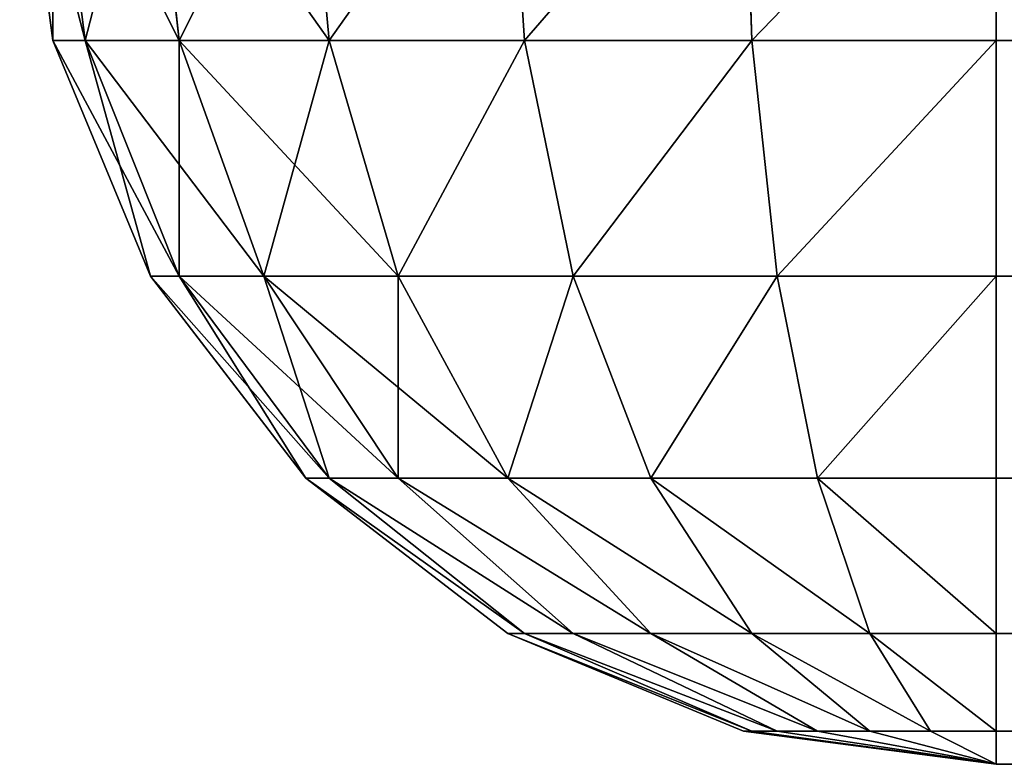
# Model space of a CAD drawing. Extents: x -4329 to 3238, y 0 to 25932.
# Drawn here: x 238 to 258, y 132 to 147 of the extents above; entities that cross this region are included whole.
import ezdxf

# ---------------------------------------------------------------- set-up
doc = ezdxf.new("R2010")
doc.units = 0
doc.header["$LTSCALE"] = 25.4
doc.layers.get('0').update_dxf_attribs({"color": 13, "linetype": 'CONTINUOUS'})

# ---------------------------------------------------------------- blocks, each defined once
blk = doc.blocks.new('GROUP_14')
at = {"color": 164}
for p, q in [((0.681, 14.824, 450), (0, 20, 450)), ((0, 20, 60), (0.681, 14.824, 60)), ((0.681, 14.824, 450), (0, 20, 450)), ((0, 20, 60), (0.681, 14.824, 60)), ((0.681, 20, 455.176), (1.34, 14.824, 455)), ((0.681, 20, 455.176), (1.34, 14.824, 455)), ((0.681, 20, 54.824), (1.34, 14.824, 55)), ((0.681, 20, 54.824), (1.34, 14.824, 55)), ((2.679, 20, 460), (3.27, 14.824, 459.659)), ((2.679, 20, 460), (3.27, 14.824, 459.659)), ((2.679, 20, 50), (3.27, 14.824, 50.341)), ((2.679, 20, 50), (3.27, 14.824, 50.341)), ((5.858, 20, 464.142), (6.34, 14.824, 463.66)), ((5.858, 20, 464.142), (6.34, 14.824, 463.66)), ((5.858, 20, 45.858), (6.34, 14.824, 46.34)), ((5.858, 20, 45.858), (6.34, 14.824, 46.34)), ((10, 20, 467.321), (10.341, 14.824, 466.73)), ((10, 20, 467.321), (10.341, 14.824, 466.73)), ((10, 20, 42.679), (10.341, 14.824, 43.27)), ((10, 20, 42.679), (10.341, 14.824, 43.27)), ((14.824, 20, 469.319), (15, 14.824, 468.66)), ((14.824, 20, 469.319), (15, 14.824, 468.66)), ((14.824, 20, 40.681), (15, 14.824, 41.34)), ((14.824, 20, 40.681), (15, 14.824, 41.34)), ((20, 20, 40), (20, 14.824, 40.681)), ((20, 20, 470), (20, 14.824, 469.319)), ((20, 20, 470), (20, 14.824, 469.319)), ((20, 20, 40), (20, 14.824, 40.681)), ((2.679, 10, 450), (0.681, 14.824, 450)), ((0.681, 14.824, 450), (0.681, 14.824, 60)), ((0.681, 14.824, 60), (2.679, 10, 60)), ((0.681, 14.824, 450), (0.681, 14.824, 60)), ((2.679, 10, 450), (0.681, 14.824, 450)), ((0.681, 14.824, 450), (1.34, 14.824, 455)), ((0.681, 14.824, 450), (1.34, 14.824, 455)), ((0.681, 14.824, 60), (2.679, 10, 60)), ((0.681, 14.824, 60), (1.34, 14.824, 55)), ((0.681, 14.824, 60), (1.34, 14.824, 55)), ((1.34, 14.824, 455), (3.27, 10, 454.483)), ((1.34, 14.824, 455), (3.27, 10, 454.483)), ((1.34, 14.824, 455), (3.27, 14.824, 459.659)), ((1.34, 14.824, 455), (3.27, 14.824, 459.659)), ((1.34, 14.824, 55), (3.27, 10, 55.517)), ((1.34, 14.824, 55), (3.27, 10, 55.517)), ((1.34, 14.824, 55), (3.27, 14.824, 50.341)), ((1.34, 14.824, 55), (3.27, 14.824, 50.341)), ((3.27, 14.824, 459.659), (5, 10, 458.66)), ((3.27, 14.824, 459.659), (5, 10, 458.66)), ((3.27, 14.824, 459.659), (6.34, 14.824, 463.66)), ((3.27, 14.824, 459.659), (6.34, 14.824, 463.66)), ((3.27, 14.824, 50.341), (5, 10, 51.34)), ((3.27, 14.824, 50.341), (5, 10, 51.34)), ((3.27, 14.824, 50.341), (6.34, 14.824, 46.34)), ((3.27, 14.824, 50.341), (6.34, 14.824, 46.34)), ((6.34, 14.824, 463.66), (7.753, 10, 462.247)), ((6.34, 14.824, 463.66), (7.753, 10, 462.247)), ((6.34, 14.824, 463.66), (10.341, 14.824, 466.73)), ((6.34, 14.824, 463.66), (10.341, 14.824, 466.73)), ((6.34, 14.824, 46.34), (7.753, 10, 47.753)), ((6.34, 14.824, 46.34), (7.753, 10, 47.753)), ((6.34, 14.824, 46.34), (10.341, 14.824, 43.27)), ((6.34, 14.824, 46.34), (10.341, 14.824, 43.27)), ((10.341, 14.824, 466.73), (11.34, 10, 465)), ((10.341, 14.824, 466.73), (11.34, 10, 465)), ((10.341, 14.824, 466.73), (15, 14.824, 468.66)), ((10.341, 14.824, 466.73), (15, 14.824, 468.66)), ((10.341, 14.824, 43.27), (11.34, 10, 45)), ((10.341, 14.824, 43.27), (11.34, 10, 45)), ((10.341, 14.824, 43.27), (15, 14.824, 41.34)), ((10.341, 14.824, 43.27), (15, 14.824, 41.34)), ((15, 14.824, 468.66), (15.517, 10, 466.73)), ((15, 14.824, 468.66), (15.517, 10, 466.73)), ((15, 14.824, 468.66), (20, 14.824, 469.319)), ((15, 14.824, 468.66), (20, 14.824, 469.319)), ((15, 14.824, 41.34), (15.517, 10, 43.27)), ((15, 14.824, 41.34), (15.517, 10, 43.27)), ((15, 14.824, 41.34), (20, 14.824, 40.681)), ((15, 14.824, 41.34), (20, 14.824, 40.681)), ((2380, 14.824, 40.681), (20, 14.824, 40.681)), ((20, 14.824, 40.681), (20, 10, 42.679)), ((2380, 14.824, 40.681), (20, 14.824, 40.681)), ((2380, 14.824, 469.319), (20, 14.824, 469.319)), ((20, 14.824, 469.319), (20, 10, 467.321)), ((2380, 14.824, 469.319), (20, 14.824, 469.319)), ((20, 14.824, 469.319), (20, 10, 467.321)), ((20, 14.824, 40.681), (20, 10, 42.679)), ((2.679, 10, 450), (2.679, 10, 60)), ((5.858, 5.858, 450), (2.679, 10, 450)), ((2.679, 10, 450), (2.679, 10, 60)), ((2.679, 10, 60), (5.858, 5.858, 60)), ((5.858, 5.858, 450), (2.679, 10, 450)), ((2.679, 10, 450), (3.27, 10, 454.483)), ((2.679, 10, 450), (3.27, 10, 454.483)), ((2.679, 10, 60), (5.858, 5.858, 60)), ((2.679, 10, 60), (3.27, 10, 55.517)), ((2.679, 10, 60), (3.27, 10, 55.517)), ((3.27, 10, 454.483), (6.34, 5.858, 453.66)), ((3.27, 10, 454.483), (6.34, 5.858, 453.66)), ((3.27, 10, 454.483), (5, 10, 458.66)), ((3.27, 10, 454.483), (5, 10, 458.66)), ((3.27, 10, 55.517), (6.34, 5.858, 56.34)), ((3.27, 10, 55.517), (6.34, 5.858, 56.34)), ((3.27, 10, 55.517), (5, 10, 51.34)), ((3.27, 10, 55.517), (5, 10, 51.34)), ((5, 10, 458.66), (7.753, 5.858, 457.071)), ((5, 10, 458.66), (7.753, 5.858, 457.071)), ((5, 10, 458.66), (7.753, 10, 462.247)), ((5, 10, 458.66), (7.753, 10, 462.247)), ((5, 10, 51.34), (7.753, 5.858, 52.929)), ((5, 10, 51.34), (7.753, 5.858, 52.929)), ((5, 10, 51.34), (7.753, 10, 47.753)), ((5, 10, 51.34), (7.753, 10, 47.753)), ((7.753, 10, 462.247), (10, 5.858, 460)), ((7.753, 10, 462.247), (10, 5.858, 460)), ((7.753, 10, 462.247), (11.34, 10, 465)), ((7.753, 10, 462.247), (11.34, 10, 465)), ((7.753, 10, 47.753), (10, 5.858, 50)), ((7.753, 10, 47.753), (10, 5.858, 50)), ((7.753, 10, 47.753), (11.34, 10, 45)), ((7.753, 10, 47.753), (11.34, 10, 45)), ((11.34, 10, 465), (12.929, 5.858, 462.247)), ((11.34, 10, 465), (12.929, 5.858, 462.247)), ((11.34, 10, 465), (15.517, 10, 466.73)), ((11.34, 10, 465), (15.517, 10, 466.73)), ((11.34, 10, 45), (12.929, 5.858, 47.753)), ((11.34, 10, 45), (12.929, 5.858, 47.753)), ((11.34, 10, 45), (15.517, 10, 43.27)), ((11.34, 10, 45), (15.517, 10, 43.27)), ((15.517, 10, 466.73), (16.34, 5.858, 463.66)), ((15.517, 10, 466.73), (16.34, 5.858, 463.66)), ((15.517, 10, 466.73), (20, 10, 467.321)), ((15.517, 10, 466.73), (20, 10, 467.321)), ((15.517, 10, 43.27), (16.34, 5.858, 46.34)), ((15.517, 10, 43.27), (16.34, 5.858, 46.34)), ((15.517, 10, 43.27), (20, 10, 42.679)), ((15.517, 10, 43.27), (20, 10, 42.679)), ((2380, 10, 42.679), (20, 10, 42.679)), ((20, 10, 42.679), (20, 5.858, 45.858)), ((2380, 10, 42.679), (20, 10, 42.679)), ((2380, 10, 467.321), (20, 10, 467.321)), ((20, 10, 467.321), (20, 5.858, 464.142)), ((2380, 10, 467.321), (20, 10, 467.321)), ((20, 10, 467.321), (20, 5.858, 464.142)), ((20, 10, 42.679), (20, 5.858, 45.858)), ((5.858, 5.858, 450), (5.858, 5.858, 60)), ((10, 2.679, 450), (5.858, 5.858, 450)), ((5.858, 5.858, 450), (5.858, 5.858, 60)), ((5.858, 5.858, 60), (10, 2.679, 60)), ((10, 2.679, 450), (5.858, 5.858, 450)), ((5.858, 5.858, 450), (6.34, 5.858, 453.66)), ((5.858, 5.858, 450), (6.34, 5.858, 453.66)), ((5.858, 5.858, 60), (10, 2.679, 60)), ((5.858, 5.858, 60), (6.34, 5.858, 56.34)), ((5.858, 5.858, 60), (6.34, 5.858, 56.34)), ((6.34, 5.858, 453.66), (10.341, 2.679, 452.588)), ((6.34, 5.858, 453.66), (10.341, 2.679, 452.588)), ((6.34, 5.858, 453.66), (7.753, 5.858, 457.071)), ((6.34, 5.858, 453.66), (7.753, 5.858, 457.071)), ((6.34, 5.858, 56.34), (10.341, 2.679, 57.412)), ((6.34, 5.858, 56.34), (10.341, 2.679, 57.412)), ((6.34, 5.858, 56.34), (7.753, 5.858, 52.929)), ((6.34, 5.858, 56.34), (7.753, 5.858, 52.929)), ((7.753, 5.858, 457.071), (11.34, 2.679, 455)), ((7.753, 5.858, 457.071), (11.34, 2.679, 455)), ((7.753, 5.858, 457.071), (10, 5.858, 460)), ((7.753, 5.858, 457.071), (10, 5.858, 460)), ((7.753, 5.858, 52.929), (11.34, 2.679, 55)), ((7.753, 5.858, 52.929), (11.34, 2.679, 55)), ((7.753, 5.858, 52.929), (10, 5.858, 50)), ((7.753, 5.858, 52.929), (10, 5.858, 50)), ((10, 5.858, 460), (12.929, 2.679, 457.071)), ((10, 5.858, 460), (12.929, 2.679, 457.071)), ((10, 5.858, 460), (12.929, 5.858, 462.247)), ((10, 5.858, 460), (12.929, 5.858, 462.247)), ((10, 5.858, 50), (12.929, 2.679, 52.929)), ((10, 5.858, 50), (12.929, 2.679, 52.929)), ((10, 5.858, 50), (12.929, 5.858, 47.753)), ((10, 5.858, 50), (12.929, 5.858, 47.753)), ((12.929, 5.858, 462.247), (15, 2.679, 458.66)), ((12.929, 5.858, 462.247), (15, 2.679, 458.66)), ((12.929, 5.858, 462.247), (16.34, 5.858, 463.66)), ((12.929, 5.858, 462.247), (16.34, 5.858, 463.66)), ((12.929, 5.858, 47.753), (15, 2.679, 51.34)), ((12.929, 5.858, 47.753), (15, 2.679, 51.34)), ((12.929, 5.858, 47.753), (16.34, 5.858, 46.34)), ((12.929, 5.858, 47.753), (16.34, 5.858, 46.34)), ((16.34, 5.858, 463.66), (17.412, 2.679, 459.659)), ((16.34, 5.858, 463.66), (17.412, 2.679, 459.659)), ((16.34, 5.858, 463.66), (20, 5.858, 464.142)), ((16.34, 5.858, 463.66), (20, 5.858, 464.142)), ((16.34, 5.858, 46.34), (17.412, 2.679, 50.341)), ((16.34, 5.858, 46.34), (17.412, 2.679, 50.341)), ((16.34, 5.858, 46.34), (20, 5.858, 45.858)), ((16.34, 5.858, 46.34), (20, 5.858, 45.858)), ((20, 5.858, 45.858), (20, 2.679, 50)), ((2380, 5.858, 45.858), (20, 5.858, 45.858)), ((2380, 5.858, 45.858), (20, 5.858, 45.858)), ((2380, 5.858, 464.142), (20, 5.858, 464.142)), ((20, 5.858, 464.142), (20, 2.679, 460)), ((2380, 5.858, 464.142), (20, 5.858, 464.142)), ((20, 5.858, 464.142), (20, 2.679, 460)), ((20, 5.858, 45.858), (20, 2.679, 50)), ((10, 2.679, 450), (10, 2.679, 60)), ((14.824, 0.681, 450), (10, 2.679, 450)), ((10, 2.679, 450), (10, 2.679, 60)), ((10, 2.679, 60), (14.824, 0.681, 60)), ((14.824, 0.681, 450), (10, 2.679, 450)), ((10, 2.679, 450), (10.341, 2.679, 452.588)), ((10, 2.679, 450), (10.341, 2.679, 452.588)), ((10, 2.679, 60), (14.824, 0.681, 60)), ((10, 2.679, 60), (10.341, 2.679, 57.412)), ((10, 2.679, 60), (10.341, 2.679, 57.412)), ((10.341, 2.679, 452.588), (15, 0.681, 451.34)), ((10.341, 2.679, 452.588), (15, 0.681, 451.34)), ((10.341, 2.679, 452.588), (11.34, 2.679, 455)), ((10.341, 2.679, 452.588), (11.34, 2.679, 455)), ((10.341, 2.679, 57.412), (15, 0.681, 58.66)), ((10.341, 2.679, 57.412), (15, 0.681, 58.66)), ((10.341, 2.679, 57.412), (11.34, 2.679, 55)), ((10.341, 2.679, 57.412), (11.34, 2.679, 55)), ((11.34, 2.679, 455), (15.517, 0.681, 452.588)), ((11.34, 2.679, 455), (15.517, 0.681, 452.588)), ((11.34, 2.679, 455), (12.929, 2.679, 457.071)), ((11.34, 2.679, 455), (12.929, 2.679, 457.071)), ((11.34, 2.679, 55), (15.517, 0.681, 57.412)), ((11.34, 2.679, 55), (15.517, 0.681, 57.412)), ((11.34, 2.679, 55), (12.929, 2.679, 52.929)), ((11.34, 2.679, 55), (12.929, 2.679, 52.929)), ((12.929, 2.679, 457.071), (16.34, 0.681, 453.66)), ((12.929, 2.679, 457.071), (16.34, 0.681, 453.66)), ((12.929, 2.679, 457.071), (15, 2.679, 458.66)), ((12.929, 2.679, 457.071), (15, 2.679, 458.66)), ((12.929, 2.679, 52.929), (16.34, 0.681, 56.34)), ((12.929, 2.679, 52.929), (16.34, 0.681, 56.34)), ((12.929, 2.679, 52.929), (15, 2.679, 51.34)), ((12.929, 2.679, 52.929), (15, 2.679, 51.34)), ((15, 2.679, 458.66), (17.412, 0.681, 454.483)), ((15, 2.679, 458.66), (17.412, 0.681, 454.483)), ((15, 2.679, 458.66), (17.412, 2.679, 459.659)), ((15, 2.679, 458.66), (17.412, 2.679, 459.659)), ((15, 2.679, 51.34), (17.412, 0.681, 55.517)), ((15, 2.679, 51.34), (17.412, 0.681, 55.517)), ((15, 2.679, 51.34), (17.412, 2.679, 50.341)), ((15, 2.679, 51.34), (17.412, 2.679, 50.341)), ((17.412, 2.679, 459.659), (18.66, 0.681, 455)), ((17.412, 2.679, 459.659), (18.66, 0.681, 455)), ((17.412, 2.679, 459.659), (20, 2.679, 460)), ((17.412, 2.679, 459.659), (20, 2.679, 460)), ((17.412, 2.679, 50.341), (18.66, 0.681, 55)), ((17.412, 2.679, 50.341), (18.66, 0.681, 55)), ((17.412, 2.679, 50.341), (20, 2.679, 50)), ((17.412, 2.679, 50.341), (20, 2.679, 50)), ((20, 2.679, 50), (20, 0.681, 54.824)), ((2380, 2.679, 50), (20, 2.679, 50)), ((2380, 2.679, 50), (20, 2.679, 50)), ((2380, 2.679, 460), (20, 2.679, 460)), ((20, 2.679, 460), (20, 0.681, 455.176)), ((2380, 2.679, 460), (20, 2.679, 460)), ((20, 2.679, 460), (20, 0.681, 455.176)), ((20, 2.679, 50), (20, 0.681, 54.824)), ((20, 0, 450), (14.824, 0.681, 450)), ((14.824, 0.681, 450), (14.824, 0.681, 60)), ((14.824, 0.681, 60), (20, 0, 60)), ((14.824, 0.681, 450), (14.824, 0.681, 60)), ((20, 0, 450), (14.824, 0.681, 450)), ((14.824, 0.681, 450), (15, 0.681, 451.34)), ((14.824, 0.681, 450), (15, 0.681, 451.34)), ((14.824, 0.681, 60), (20, 0, 60)), ((14.824, 0.681, 60), (15, 0.681, 58.66)), ((14.824, 0.681, 60), (15, 0.681, 58.66)), ((15, 0.681, 451.34), (20, 0, 450)), ((15, 0.681, 451.34), (20, 0, 450)), ((15, 0.681, 451.34), (15.517, 0.681, 452.588)), ((15, 0.681, 451.34), (15.517, 0.681, 452.588)), ((15, 0.681, 58.66), (20, 0, 60)), ((15, 0.681, 58.66), (20, 0, 60)), ((15, 0.681, 58.66), (15.517, 0.681, 57.412)), ((15, 0.681, 58.66), (15.517, 0.681, 57.412)), ((15.517, 0.681, 452.588), (20, 0, 450)), ((15.517, 0.681, 452.588), (20, 0, 450)), ((15.517, 0.681, 452.588), (16.34, 0.681, 453.66)), ((15.517, 0.681, 452.588), (16.34, 0.681, 453.66)), ((15.517, 0.681, 57.412), (20, 0, 60)), ((15.517, 0.681, 57.412), (20, 0, 60)), ((15.517, 0.681, 57.412), (16.34, 0.681, 56.34)), ((15.517, 0.681, 57.412), (16.34, 0.681, 56.34)), ((16.34, 0.681, 453.66), (20, 0, 450)), ((16.34, 0.681, 453.66), (20, 0, 450)), ((16.34, 0.681, 453.66), (17.412, 0.681, 454.483)), ((16.34, 0.681, 453.66), (17.412, 0.681, 454.483)), ((16.34, 0.681, 56.34), (20, 0, 60)), ((16.34, 0.681, 56.34), (20, 0, 60)), ((16.34, 0.681, 56.34), (17.412, 0.681, 55.517)), ((16.34, 0.681, 56.34), (17.412, 0.681, 55.517)), ((17.412, 0.681, 454.483), (20, 0, 450)), ((17.412, 0.681, 454.483), (20, 0, 450)), ((17.412, 0.681, 454.483), (18.66, 0.681, 455)), ((17.412, 0.681, 454.483), (18.66, 0.681, 455)), ((17.412, 0.681, 55.517), (20, 0, 60)), ((17.412, 0.681, 55.517), (20, 0, 60)), ((17.412, 0.681, 55.517), (18.66, 0.681, 55)), ((17.412, 0.681, 55.517), (18.66, 0.681, 55)), ((18.66, 0.681, 455), (20, 0, 450)), ((18.66, 0.681, 455), (20, 0, 450)), ((18.66, 0.681, 455), (20, 0.681, 455.176)), ((18.66, 0.681, 455), (20, 0.681, 455.176)), ((18.66, 0.681, 55), (20, 0, 60)), ((18.66, 0.681, 55), (20, 0, 60)), ((18.66, 0.681, 55), (20, 0.681, 54.824)), ((18.66, 0.681, 55), (20, 0.681, 54.824)), ((2380, 0.681, 54.824), (20, 0.681, 54.824)), ((2380, 0.681, 455.176), (20, 0.681, 455.176)), ((20, 0.681, 455.176), (20, 0, 450)), ((2380, 0.681, 455.176), (20, 0.681, 455.176)), ((20, 0.681, 54.824), (20, 0, 60)), ((2380, 0.681, 54.824), (20, 0.681, 54.824)), ((20, 0.681, 455.176), (20, 0, 450)), ((20, 0.681, 54.824), (20, 0, 60)), ((20, 0, 450), (2380, 0, 450)), ((20, 0, 60), (20, 0, 450)), ((20, 0, 60), (2380, 0, 60)), ((20, 0, 60), (20, 0, 450)), ((20, 0, 450), (2380, 0, 450)), ((20, 0, 60), (2380, 0, 60))]:
    blk.add_line(p, q, dxfattribs=at)
mesh = blk.add_polyface(dxfattribs=at)
corners = [(0, 20, 450), (0.681, 14.824, 60), (0.681, 14.824, 450), (0, 20, 60)]
mesh.append_faces([[corners[k] for k in face] for face in [(0, 1, 2), (1, 0, 3)]], dxfattribs={"vtx0": -1, "color": 164})
mesh = blk.add_polyface(dxfattribs=at)
corners = [(0.681, 20, 455.176), (0.681, 14.824, 450), (1.34, 14.824, 455), (0, 20, 450)]
mesh.append_faces([[corners[k] for k in face] for face in [(0, 1, 2), (1, 0, 3)]], dxfattribs={"vtx0": -1, "color": 164})
mesh = blk.add_polyface(dxfattribs=at)
corners = [(0, 20, 60), (1.34, 14.824, 55), (0.681, 14.824, 60), (0.681, 20, 54.824)]
mesh.append_faces([[corners[k] for k in face] for face in [(0, 1, 2), (1, 0, 3)]], dxfattribs={"vtx0": -1, "color": 164})
mesh = blk.add_polyface(dxfattribs=at)
corners = [(2.679, 20, 460), (1.34, 14.824, 455), (3.27, 14.824, 459.659), (0.681, 20, 455.176)]
mesh.append_faces([[corners[k] for k in face] for face in [(0, 1, 2), (1, 0, 3)]], dxfattribs={"vtx0": -1, "color": 164})
mesh = blk.add_polyface(dxfattribs=at)
corners = [(0.681, 20, 54.824), (3.27, 14.824, 50.341), (1.34, 14.824, 55), (2.679, 20, 50)]
mesh.append_faces([[corners[k] for k in face] for face in [(0, 1, 2), (1, 0, 3)]], dxfattribs={"vtx0": -1, "color": 164})
mesh = blk.add_polyface(dxfattribs=at)
corners = [(5.858, 20, 464.142), (3.27, 14.824, 459.659), (6.34, 14.824, 463.66), (2.679, 20, 460)]
mesh.append_faces([[corners[k] for k in face] for face in [(0, 1, 2), (1, 0, 3)]], dxfattribs={"vtx0": -1, "color": 164})
mesh = blk.add_polyface(dxfattribs=at)
corners = [(2.679, 20, 50), (6.34, 14.824, 46.34), (3.27, 14.824, 50.341), (5.858, 20, 45.858)]
mesh.append_faces([[corners[k] for k in face] for face in [(0, 1, 2), (1, 0, 3)]], dxfattribs={"vtx0": -1, "color": 164})
mesh = blk.add_polyface(dxfattribs=at)
corners = [(6.34, 14.824, 463.66), (10, 20, 467.321), (5.858, 20, 464.142), (10.341, 14.824, 466.73)]
mesh.append_faces([[corners[k] for k in face] for face in [(0, 1, 2), (1, 0, 3)]], dxfattribs={"vtx0": -1, "color": 164})
mesh = blk.add_polyface(dxfattribs=at)
corners = [(10, 20, 42.679), (6.34, 14.824, 46.34), (5.858, 20, 45.858), (10.341, 14.824, 43.27)]
mesh.append_faces([[corners[k] for k in face] for face in [(0, 1, 2), (1, 0, 3)]], dxfattribs={"vtx0": -1, "color": 164})
mesh = blk.add_polyface(dxfattribs=at)
corners = [(10.341, 14.824, 466.73), (14.824, 20, 469.319), (10, 20, 467.321), (15, 14.824, 468.66)]
mesh.append_faces([[corners[k] for k in face] for face in [(0, 1, 2), (1, 0, 3)]], dxfattribs={"vtx0": -1, "color": 164})
mesh = blk.add_polyface(dxfattribs=at)
corners = [(14.824, 20, 40.681), (10.341, 14.824, 43.27), (10, 20, 42.679), (15, 14.824, 41.34)]
mesh.append_faces([[corners[k] for k in face] for face in [(0, 1, 2), (1, 0, 3)]], dxfattribs={"vtx0": -1, "color": 164})
mesh = blk.add_polyface(dxfattribs=at)
corners = [(15, 14.824, 468.66), (20, 20, 470), (14.824, 20, 469.319), (20, 14.824, 469.319)]
mesh.append_faces([[corners[k] for k in face] for face in [(0, 1, 2), (1, 0, 3)]], dxfattribs={"vtx0": -1, "color": 164})
mesh = blk.add_polyface(dxfattribs=at)
corners = [(20, 20, 40), (15, 14.824, 41.34), (14.824, 20, 40.681), (20, 14.824, 40.681)]
mesh.append_faces([[corners[k] for k in face] for face in [(0, 1, 2), (1, 0, 3)]], dxfattribs={"vtx0": -1, "color": 164})
mesh = blk.add_polyface(dxfattribs=at)
corners = [(2380, 20, 40), (20, 14.824, 40.681), (20, 20, 40), (2380, 14.824, 40.681)]
mesh.append_faces([[corners[k] for k in face] for face in [(0, 1, 2), (1, 0, 3)]], dxfattribs={"vtx0": -1, "color": 164})
mesh = blk.add_polyface(dxfattribs=at)
corners = [(2380, 14.824, 469.319), (20, 20, 470), (20, 14.824, 469.319), (2380, 20, 470)]
mesh.append_faces([[corners[k] for k in face] for face in [(0, 1, 2), (1, 0, 3)]], dxfattribs={"vtx0": -1, "color": 164})
mesh = blk.add_polyface(dxfattribs=at)
corners = [(0.681, 14.824, 450), (2.679, 10, 60), (2.679, 10, 450), (0.681, 14.824, 60)]
mesh.append_faces([[corners[k] for k in face] for face in [(0, 1, 2), (1, 0, 3)]], dxfattribs={"vtx0": -1, "color": 164})
mesh = blk.add_polyface(dxfattribs=at)
corners = [(1.34, 14.824, 455), (2.679, 10, 450), (3.27, 10, 454.483), (0.681, 14.824, 450)]
mesh.append_faces([[corners[k] for k in face] for face in [(0, 1, 2), (1, 0, 3)]], dxfattribs={"vtx0": -1, "color": 164})
mesh = blk.add_polyface(dxfattribs=at)
corners = [(0.681, 14.824, 60), (3.27, 10, 55.517), (2.679, 10, 60), (1.34, 14.824, 55)]
mesh.append_faces([[corners[k] for k in face] for face in [(0, 1, 2), (1, 0, 3)]], dxfattribs={"vtx0": -1, "color": 164})
mesh = blk.add_polyface(dxfattribs=at)
corners = [(3.27, 14.824, 459.659), (3.27, 10, 454.483), (5, 10, 458.66), (1.34, 14.824, 455)]
mesh.append_faces([[corners[k] for k in face] for face in [(0, 1, 2), (1, 0, 3)]], dxfattribs={"vtx0": -1, "color": 164})
mesh = blk.add_polyface(dxfattribs=at)
corners = [(1.34, 14.824, 55), (5, 10, 51.34), (3.27, 10, 55.517), (3.27, 14.824, 50.341)]
mesh.append_faces([[corners[k] for k in face] for face in [(0, 1, 2), (1, 0, 3)]], dxfattribs={"vtx0": -1, "color": 164})
mesh = blk.add_polyface(dxfattribs=at)
corners = [(6.34, 14.824, 463.66), (5, 10, 458.66), (7.753, 10, 462.247), (3.27, 14.824, 459.659)]
mesh.append_faces([[corners[k] for k in face] for face in [(0, 1, 2), (1, 0, 3)]], dxfattribs={"vtx0": -1, "color": 164})
mesh = blk.add_polyface(dxfattribs=at)
corners = [(3.27, 14.824, 50.341), (7.753, 10, 47.753), (5, 10, 51.34), (6.34, 14.824, 46.34)]
mesh.append_faces([[corners[k] for k in face] for face in [(0, 1, 2), (1, 0, 3)]], dxfattribs={"vtx0": -1, "color": 164})
mesh = blk.add_polyface(dxfattribs=at)
corners = [(7.753, 10, 462.247), (10.341, 14.824, 466.73), (6.34, 14.824, 463.66), (11.34, 10, 465)]
mesh.append_faces([[corners[k] for k in face] for face in [(0, 1, 2), (1, 0, 3)]], dxfattribs={"vtx0": -1, "color": 164})
mesh = blk.add_polyface(dxfattribs=at)
corners = [(10.341, 14.824, 43.27), (7.753, 10, 47.753), (6.34, 14.824, 46.34), (11.34, 10, 45)]
mesh.append_faces([[corners[k] for k in face] for face in [(0, 1, 2), (1, 0, 3)]], dxfattribs={"vtx0": -1, "color": 164})
mesh = blk.add_polyface(dxfattribs=at)
corners = [(11.34, 10, 465), (15, 14.824, 468.66), (10.341, 14.824, 466.73), (15.517, 10, 466.73)]
mesh.append_faces([[corners[k] for k in face] for face in [(0, 1, 2), (1, 0, 3)]], dxfattribs={"vtx0": -1, "color": 164})
mesh = blk.add_polyface(dxfattribs=at)
corners = [(15, 14.824, 41.34), (11.34, 10, 45), (10.341, 14.824, 43.27), (15.517, 10, 43.27)]
mesh.append_faces([[corners[k] for k in face] for face in [(0, 1, 2), (1, 0, 3)]], dxfattribs={"vtx0": -1, "color": 164})
mesh = blk.add_polyface(dxfattribs=at)
corners = [(15.517, 10, 466.73), (20, 14.824, 469.319), (15, 14.824, 468.66), (20, 10, 467.321)]
mesh.append_faces([[corners[k] for k in face] for face in [(0, 1, 2), (1, 0, 3)]], dxfattribs={"vtx0": -1, "color": 164})
mesh = blk.add_polyface(dxfattribs=at)
corners = [(20, 14.824, 40.681), (15.517, 10, 43.27), (15, 14.824, 41.34), (20, 10, 42.679)]
mesh.append_faces([[corners[k] for k in face] for face in [(0, 1, 2), (1, 0, 3)]], dxfattribs={"vtx0": -1, "color": 164})
mesh = blk.add_polyface(dxfattribs=at)
corners = [(2380, 14.824, 40.681), (20, 10, 42.679), (20, 14.824, 40.681), (2380, 10, 42.679)]
mesh.append_faces([[corners[k] for k in face] for face in [(0, 1, 2), (1, 0, 3)]], dxfattribs={"vtx0": -1, "color": 164})
mesh = blk.add_polyface(dxfattribs=at)
corners = [(2380, 10, 467.321), (20, 14.824, 469.319), (20, 10, 467.321), (2380, 14.824, 469.319)]
mesh.append_faces([[corners[k] for k in face] for face in [(0, 1, 2), (1, 0, 3)]], dxfattribs={"vtx0": -1, "color": 164})
mesh = blk.add_polyface(dxfattribs=at)
corners = [(2.679, 10, 450), (5.858, 5.858, 60), (5.858, 5.858, 450), (2.679, 10, 60)]
mesh.append_faces([[corners[k] for k in face] for face in [(0, 1, 2), (1, 0, 3)]], dxfattribs={"vtx0": -1, "color": 164})
mesh = blk.add_polyface(dxfattribs=at)
corners = [(3.27, 10, 454.483), (5.858, 5.858, 450), (6.34, 5.858, 453.66), (2.679, 10, 450)]
mesh.append_faces([[corners[k] for k in face] for face in [(0, 1, 2), (1, 0, 3)]], dxfattribs={"vtx0": -1, "color": 164})
mesh = blk.add_polyface(dxfattribs=at)
corners = [(2.679, 10, 60), (6.34, 5.858, 56.34), (5.858, 5.858, 60), (3.27, 10, 55.517)]
mesh.append_faces([[corners[k] for k in face] for face in [(0, 1, 2), (1, 0, 3)]], dxfattribs={"vtx0": -1, "color": 164})
mesh = blk.add_polyface(dxfattribs=at)
corners = [(5, 10, 458.66), (6.34, 5.858, 453.66), (7.753, 5.858, 457.071), (3.27, 10, 454.483)]
mesh.append_faces([[corners[k] for k in face] for face in [(0, 1, 2), (1, 0, 3)]], dxfattribs={"vtx0": -1, "color": 164})
mesh = blk.add_polyface(dxfattribs=at)
corners = [(3.27, 10, 55.517), (7.753, 5.858, 52.929), (6.34, 5.858, 56.34), (5, 10, 51.34)]
mesh.append_faces([[corners[k] for k in face] for face in [(0, 1, 2), (1, 0, 3)]], dxfattribs={"vtx0": -1, "color": 164})
mesh = blk.add_polyface(dxfattribs=at)
corners = [(7.753, 10, 462.247), (7.753, 5.858, 457.071), (10, 5.858, 460), (5, 10, 458.66)]
mesh.append_faces([[corners[k] for k in face] for face in [(0, 1, 2), (1, 0, 3)]], dxfattribs={"vtx0": -1, "color": 164})
mesh = blk.add_polyface(dxfattribs=at)
corners = [(5, 10, 51.34), (10, 5.858, 50), (7.753, 5.858, 52.929), (7.753, 10, 47.753)]
mesh.append_faces([[corners[k] for k in face] for face in [(0, 1, 2), (1, 0, 3)]], dxfattribs={"vtx0": -1, "color": 164})
mesh = blk.add_polyface(dxfattribs=at)
corners = [(10, 5.858, 460), (11.34, 10, 465), (7.753, 10, 462.247), (12.929, 5.858, 462.247)]
mesh.append_faces([[corners[k] for k in face] for face in [(0, 1, 2), (1, 0, 3)]], dxfattribs={"vtx0": -1, "color": 164})
mesh = blk.add_polyface(dxfattribs=at)
corners = [(11.34, 10, 45), (10, 5.858, 50), (7.753, 10, 47.753), (12.929, 5.858, 47.753)]
mesh.append_faces([[corners[k] for k in face] for face in [(0, 1, 2), (1, 0, 3)]], dxfattribs={"vtx0": -1, "color": 164})
mesh = blk.add_polyface(dxfattribs=at)
corners = [(12.929, 5.858, 462.247), (15.517, 10, 466.73), (11.34, 10, 465), (16.34, 5.858, 463.66)]
mesh.append_faces([[corners[k] for k in face] for face in [(0, 1, 2), (1, 0, 3)]], dxfattribs={"vtx0": -1, "color": 164})
mesh = blk.add_polyface(dxfattribs=at)
corners = [(15.517, 10, 43.27), (12.929, 5.858, 47.753), (11.34, 10, 45), (16.34, 5.858, 46.34)]
mesh.append_faces([[corners[k] for k in face] for face in [(0, 1, 2), (1, 0, 3)]], dxfattribs={"vtx0": -1, "color": 164})
mesh = blk.add_polyface(dxfattribs=at)
corners = [(16.34, 5.858, 463.66), (20, 10, 467.321), (15.517, 10, 466.73), (20, 5.858, 464.142)]
mesh.append_faces([[corners[k] for k in face] for face in [(0, 1, 2), (1, 0, 3)]], dxfattribs={"vtx0": -1, "color": 164})
mesh = blk.add_polyface(dxfattribs=at)
corners = [(20, 10, 42.679), (16.34, 5.858, 46.34), (15.517, 10, 43.27), (20, 5.858, 45.858)]
mesh.append_faces([[corners[k] for k in face] for face in [(0, 1, 2), (1, 0, 3)]], dxfattribs={"vtx0": -1, "color": 164})
mesh = blk.add_polyface(dxfattribs=at)
corners = [(2380, 10, 42.679), (20, 5.858, 45.858), (20, 10, 42.679), (2380, 5.858, 45.858)]
mesh.append_faces([[corners[k] for k in face] for face in [(0, 1, 2), (1, 0, 3)]], dxfattribs={"vtx0": -1, "color": 164})
mesh = blk.add_polyface(dxfattribs=at)
corners = [(2380, 5.858, 464.142), (20, 10, 467.321), (20, 5.858, 464.142), (2380, 10, 467.321)]
mesh.append_faces([[corners[k] for k in face] for face in [(0, 1, 2), (1, 0, 3)]], dxfattribs={"vtx0": -1, "color": 164})
mesh = blk.add_polyface(dxfattribs=at)
corners = [(10, 2.679, 450), (5.858, 5.858, 60), (10, 2.679, 60), (5.858, 5.858, 450)]
mesh.append_faces([[corners[k] for k in face] for face in [(0, 1, 2), (1, 0, 3)]], dxfattribs={"vtx0": -1, "color": 164})
mesh = blk.add_polyface(dxfattribs=at)
corners = [(10.341, 2.679, 452.588), (5.858, 5.858, 450), (10, 2.679, 450), (6.34, 5.858, 453.66)]
mesh.append_faces([[corners[k] for k in face] for face in [(0, 1, 2), (1, 0, 3)]], dxfattribs={"vtx0": -1, "color": 164})
mesh = blk.add_polyface(dxfattribs=at)
corners = [(10.341, 2.679, 57.412), (5.858, 5.858, 60), (6.34, 5.858, 56.34), (10, 2.679, 60)]
mesh.append_faces([[corners[k] for k in face] for face in [(0, 1, 2), (1, 0, 3)]], dxfattribs={"vtx0": -1, "color": 164})
mesh = blk.add_polyface(dxfattribs=at)
corners = [(11.34, 2.679, 455), (6.34, 5.858, 453.66), (10.341, 2.679, 452.588), (7.753, 5.858, 457.071)]
mesh.append_faces([[corners[k] for k in face] for face in [(0, 1, 2), (1, 0, 3)]], dxfattribs={"vtx0": -1, "color": 164})
mesh = blk.add_polyface(dxfattribs=at)
corners = [(11.34, 2.679, 55), (6.34, 5.858, 56.34), (7.753, 5.858, 52.929), (10.341, 2.679, 57.412)]
mesh.append_faces([[corners[k] for k in face] for face in [(0, 1, 2), (1, 0, 3)]], dxfattribs={"vtx0": -1, "color": 164})
mesh = blk.add_polyface(dxfattribs=at)
corners = [(12.929, 2.679, 457.071), (7.753, 5.858, 457.071), (11.34, 2.679, 455), (10, 5.858, 460)]
mesh.append_faces([[corners[k] for k in face] for face in [(0, 1, 2), (1, 0, 3)]], dxfattribs={"vtx0": -1, "color": 164})
mesh = blk.add_polyface(dxfattribs=at)
corners = [(12.929, 2.679, 52.929), (7.753, 5.858, 52.929), (10, 5.858, 50), (11.34, 2.679, 55)]
mesh.append_faces([[corners[k] for k in face] for face in [(0, 1, 2), (1, 0, 3)]], dxfattribs={"vtx0": -1, "color": 164})
mesh = blk.add_polyface(dxfattribs=at)
corners = [(15, 2.679, 458.66), (10, 5.858, 460), (12.929, 2.679, 457.071), (12.929, 5.858, 462.247)]
mesh.append_faces([[corners[k] for k in face] for face in [(0, 1, 2), (1, 0, 3)]], dxfattribs={"vtx0": -1, "color": 164})
mesh = blk.add_polyface(dxfattribs=at)
corners = [(15, 2.679, 51.34), (10, 5.858, 50), (12.929, 5.858, 47.753), (12.929, 2.679, 52.929)]
mesh.append_faces([[corners[k] for k in face] for face in [(0, 1, 2), (1, 0, 3)]], dxfattribs={"vtx0": -1, "color": 164})
mesh = blk.add_polyface(dxfattribs=at)
corners = [(17.412, 2.679, 459.659), (12.929, 5.858, 462.247), (15, 2.679, 458.66), (16.34, 5.858, 463.66)]
mesh.append_faces([[corners[k] for k in face] for face in [(0, 1, 2), (1, 0, 3)]], dxfattribs={"vtx0": -1, "color": 164})
mesh = blk.add_polyface(dxfattribs=at)
corners = [(17.412, 2.679, 50.341), (12.929, 5.858, 47.753), (16.34, 5.858, 46.34), (15, 2.679, 51.34)]
mesh.append_faces([[corners[k] for k in face] for face in [(0, 1, 2), (1, 0, 3)]], dxfattribs={"vtx0": -1, "color": 164})
mesh = blk.add_polyface(dxfattribs=at)
corners = [(20, 2.679, 460), (16.34, 5.858, 463.66), (17.412, 2.679, 459.659), (20, 5.858, 464.142)]
mesh.append_faces([[corners[k] for k in face] for face in [(0, 1, 2), (1, 0, 3)]], dxfattribs={"vtx0": -1, "color": 164})
mesh = blk.add_polyface(dxfattribs=at)
corners = [(20, 2.679, 50), (16.34, 5.858, 46.34), (20, 5.858, 45.858), (17.412, 2.679, 50.341)]
mesh.append_faces([[corners[k] for k in face] for face in [(0, 1, 2), (1, 0, 3)]], dxfattribs={"vtx0": -1, "color": 164})
mesh = blk.add_polyface(dxfattribs=at)
corners = [(2380, 2.679, 50), (20, 5.858, 45.858), (2380, 5.858, 45.858), (20, 2.679, 50)]
mesh.append_faces([[corners[k] for k in face] for face in [(0, 1, 2), (1, 0, 3)]], dxfattribs={"vtx0": -1, "color": 164})
mesh = blk.add_polyface(dxfattribs=at)
corners = [(2380, 5.858, 464.142), (20, 2.679, 460), (2380, 2.679, 460), (20, 5.858, 464.142)]
mesh.append_faces([[corners[k] for k in face] for face in [(0, 1, 2), (1, 0, 3)]], dxfattribs={"vtx0": -1, "color": 164})
mesh = blk.add_polyface(dxfattribs=at)
corners = [(14.824, 0.681, 450), (10, 2.679, 60), (14.824, 0.681, 60), (10, 2.679, 450)]
mesh.append_faces([[corners[k] for k in face] for face in [(0, 1, 2), (1, 0, 3)]], dxfattribs={"vtx0": -1, "color": 164})
mesh = blk.add_polyface(dxfattribs=at)
corners = [(15, 0.681, 451.34), (10, 2.679, 450), (14.824, 0.681, 450), (10.341, 2.679, 452.588)]
mesh.append_faces([[corners[k] for k in face] for face in [(0, 1, 2), (1, 0, 3)]], dxfattribs={"vtx0": -1, "color": 164})
mesh = blk.add_polyface(dxfattribs=at)
corners = [(15, 0.681, 58.66), (10, 2.679, 60), (10.341, 2.679, 57.412), (14.824, 0.681, 60)]
mesh.append_faces([[corners[k] for k in face] for face in [(0, 1, 2), (1, 0, 3)]], dxfattribs={"vtx0": -1, "color": 164})
mesh = blk.add_polyface(dxfattribs=at)
corners = [(15.517, 0.681, 452.588), (10.341, 2.679, 452.588), (15, 0.681, 451.34), (11.34, 2.679, 455)]
mesh.append_faces([[corners[k] for k in face] for face in [(0, 1, 2), (1, 0, 3)]], dxfattribs={"vtx0": -1, "color": 164})
mesh = blk.add_polyface(dxfattribs=at)
corners = [(15.517, 0.681, 57.412), (10.341, 2.679, 57.412), (11.34, 2.679, 55), (15, 0.681, 58.66)]
mesh.append_faces([[corners[k] for k in face] for face in [(0, 1, 2), (1, 0, 3)]], dxfattribs={"vtx0": -1, "color": 164})
mesh = blk.add_polyface(dxfattribs=at)
corners = [(16.34, 0.681, 453.66), (11.34, 2.679, 455), (15.517, 0.681, 452.588), (12.929, 2.679, 457.071)]
mesh.append_faces([[corners[k] for k in face] for face in [(0, 1, 2), (1, 0, 3)]], dxfattribs={"vtx0": -1, "color": 164})
mesh = blk.add_polyface(dxfattribs=at)
corners = [(16.34, 0.681, 56.34), (11.34, 2.679, 55), (12.929, 2.679, 52.929), (15.517, 0.681, 57.412)]
mesh.append_faces([[corners[k] for k in face] for face in [(0, 1, 2), (1, 0, 3)]], dxfattribs={"vtx0": -1, "color": 164})
mesh = blk.add_polyface(dxfattribs=at)
corners = [(17.412, 0.681, 454.483), (12.929, 2.679, 457.071), (16.34, 0.681, 453.66), (15, 2.679, 458.66)]
mesh.append_faces([[corners[k] for k in face] for face in [(0, 1, 2), (1, 0, 3)]], dxfattribs={"vtx0": -1, "color": 164})
mesh = blk.add_polyface(dxfattribs=at)
corners = [(17.412, 0.681, 55.517), (12.929, 2.679, 52.929), (15, 2.679, 51.34), (16.34, 0.681, 56.34)]
mesh.append_faces([[corners[k] for k in face] for face in [(0, 1, 2), (1, 0, 3)]], dxfattribs={"vtx0": -1, "color": 164})
mesh = blk.add_polyface(dxfattribs=at)
corners = [(18.66, 0.681, 455), (15, 2.679, 458.66), (17.412, 0.681, 454.483), (17.412, 2.679, 459.659)]
mesh.append_faces([[corners[k] for k in face] for face in [(0, 1, 2), (1, 0, 3)]], dxfattribs={"vtx0": -1, "color": 164})
mesh = blk.add_polyface(dxfattribs=at)
corners = [(18.66, 0.681, 55), (15, 2.679, 51.34), (17.412, 2.679, 50.341), (17.412, 0.681, 55.517)]
mesh.append_faces([[corners[k] for k in face] for face in [(0, 1, 2), (1, 0, 3)]], dxfattribs={"vtx0": -1, "color": 164})
mesh = blk.add_polyface(dxfattribs=at)
corners = [(20, 0.681, 455.176), (17.412, 2.679, 459.659), (18.66, 0.681, 455), (20, 2.679, 460)]
mesh.append_faces([[corners[k] for k in face] for face in [(0, 1, 2), (1, 0, 3)]], dxfattribs={"vtx0": -1, "color": 164})
mesh = blk.add_polyface(dxfattribs=at)
corners = [(20, 0.681, 54.824), (17.412, 2.679, 50.341), (20, 2.679, 50), (18.66, 0.681, 55)]
mesh.append_faces([[corners[k] for k in face] for face in [(0, 1, 2), (1, 0, 3)]], dxfattribs={"vtx0": -1, "color": 164})
mesh = blk.add_polyface(dxfattribs=at)
corners = [(2380, 0.681, 54.824), (20, 2.679, 50), (2380, 2.679, 50), (20, 0.681, 54.824)]
mesh.append_faces([[corners[k] for k in face] for face in [(0, 1, 2), (1, 0, 3)]], dxfattribs={"vtx0": -1, "color": 164})
mesh = blk.add_polyface(dxfattribs=at)
corners = [(2380, 2.679, 460), (20, 0.681, 455.176), (2380, 0.681, 455.176), (20, 2.679, 460)]
mesh.append_faces([[corners[k] for k in face] for face in [(0, 1, 2), (1, 0, 3)]], dxfattribs={"vtx0": -1, "color": 164})
mesh = blk.add_polyface(dxfattribs=at)
corners = [(20, 0, 450), (14.824, 0.681, 60), (20, 0, 60), (14.824, 0.681, 450)]
mesh.append_faces([[corners[k] for k in face] for face in [(0, 1, 2), (1, 0, 3)]], dxfattribs={"vtx0": -1, "color": 164})
mesh = blk.add_polyface(dxfattribs=at)
corners = [(15, 0.681, 451.34), (14.824, 0.681, 450), (20, 0, 450)]
mesh.append_faces([[corners[k] for k in face] for face in [(0, 1, 2)]], dxfattribs={"color": 164})
mesh = blk.add_polyface(dxfattribs=at)
corners = [(14.824, 0.681, 60), (15, 0.681, 58.66), (20, 0, 60)]
mesh.append_faces([[corners[k] for k in face] for face in [(0, 1, 2)]], dxfattribs={"color": 164})
mesh = blk.add_polyface(dxfattribs=at)
corners = [(15.517, 0.681, 452.588), (15, 0.681, 451.34), (20, 0, 450)]
mesh.append_faces([[corners[k] for k in face] for face in [(0, 1, 2)]], dxfattribs={"color": 164})
mesh = blk.add_polyface(dxfattribs=at)
corners = [(20, 0, 60), (15, 0.681, 58.66), (15.517, 0.681, 57.412)]
mesh.append_faces([[corners[k] for k in face] for face in [(0, 1, 2)]], dxfattribs={"color": 164})
mesh = blk.add_polyface(dxfattribs=at)
corners = [(16.34, 0.681, 453.66), (15.517, 0.681, 452.588), (20, 0, 450)]
mesh.append_faces([[corners[k] for k in face] for face in [(0, 1, 2)]], dxfattribs={"color": 164})
mesh = blk.add_polyface(dxfattribs=at)
corners = [(20, 0, 60), (15.517, 0.681, 57.412), (16.34, 0.681, 56.34)]
mesh.append_faces([[corners[k] for k in face] for face in [(0, 1, 2)]], dxfattribs={"color": 164})
mesh = blk.add_polyface(dxfattribs=at)
corners = [(17.412, 0.681, 454.483), (16.34, 0.681, 453.66), (20, 0, 450)]
mesh.append_faces([[corners[k] for k in face] for face in [(0, 1, 2)]], dxfattribs={"color": 164})
mesh = blk.add_polyface(dxfattribs=at)
corners = [(20, 0, 60), (16.34, 0.681, 56.34), (17.412, 0.681, 55.517)]
mesh.append_faces([[corners[k] for k in face] for face in [(0, 1, 2)]], dxfattribs={"color": 164})
mesh = blk.add_polyface(dxfattribs=at)
corners = [(18.66, 0.681, 455), (17.412, 0.681, 454.483), (20, 0, 450)]
mesh.append_faces([[corners[k] for k in face] for face in [(0, 1, 2)]], dxfattribs={"color": 164})
mesh = blk.add_polyface(dxfattribs=at)
corners = [(20, 0, 60), (17.412, 0.681, 55.517), (18.66, 0.681, 55)]
mesh.append_faces([[corners[k] for k in face] for face in [(0, 1, 2)]], dxfattribs={"color": 164})
mesh = blk.add_polyface(dxfattribs=at)
corners = [(20, 0.681, 455.176), (18.66, 0.681, 455), (20, 0, 450)]
mesh.append_faces([[corners[k] for k in face] for face in [(0, 1, 2)]], dxfattribs={"color": 164})
mesh = blk.add_polyface(dxfattribs=at)
corners = [(20, 0, 60), (18.66, 0.681, 55), (20, 0.681, 54.824)]
mesh.append_faces([[corners[k] for k in face] for face in [(0, 1, 2)]], dxfattribs={"color": 164})
mesh = blk.add_polyface(dxfattribs=at)
corners = [(2380, 0.681, 455.176), (20, 0, 450), (2380, 0, 450), (20, 0.681, 455.176)]
mesh.append_faces([[corners[k] for k in face] for face in [(0, 1, 2), (1, 0, 3)]], dxfattribs={"vtx0": -1, "color": 164})
mesh = blk.add_polyface(dxfattribs=at)
corners = [(2380, 0, 60), (20, 0.681, 54.824), (2380, 0.681, 54.824), (20, 0, 60)]
mesh.append_faces([[corners[k] for k in face] for face in [(0, 1, 2), (1, 0, 3)]], dxfattribs={"vtx0": -1, "color": 164})
mesh = blk.add_polyface(dxfattribs=at)
corners = [(2380, 0, 450), (20, 0, 60), (2380, 0, 60), (20, 0, 450)]
mesh.append_faces([[corners[k] for k in face] for face in [(0, 1, 2), (1, 0, 3)]], dxfattribs={"vtx0": -1, "color": 164})

msp = doc.modelspace()

# ---------------------------------------------------------------- block references
at = {"color": 251}
msp.add_blockref('GROUP_14', (237.887, 131.518, -20), dxfattribs=at)

doc.saveas('drawing.dxf')
